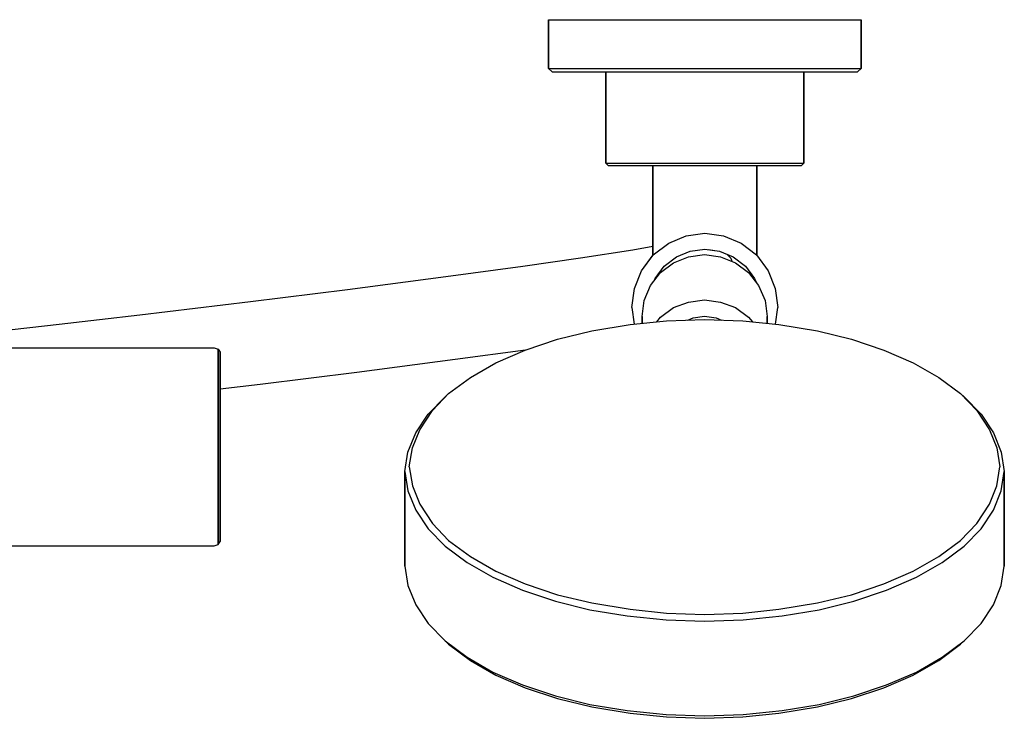
# Model space of a CAD drawing. Extents: x 0 to 454, y 0 to 276.
# Drawn here: x 265 to 454, y 142 to 276 of the extents above; entities that cross this region are included whole.
import ezdxf

# ---------------------------------------------------------------- set-up
doc = ezdxf.new("R2010")
doc.units = 0
doc.header["$MEASUREMENT"] = 0

msp = doc.modelspace()

# ---------------------------------------------------------------- linework, layer by layer
for p, q in [((366.776, 266.45285), (366.776, 275.85285)), ((366.776, 275.85285), (367.856, 275.85285)), ((366.776, 275.85285), (366.776, 266.45285)), ((367.856, 275.85285), (370.736, 275.85285)), ((370.736, 275.85285), (375.536, 275.85285)), ((375.536, 275.85285), (381.896, 275.85285)), ((381.896, 275.85285), (389.096, 275.85285)), ((389.096, 275.85285), (396.776, 275.85285)), ((396.776, 275.85285), (404.456, 275.85285)), ((404.456, 275.85285), (411.656, 275.85285)), ((411.656, 275.85285), (418.016, 275.85285)), ((418.016, 275.85285), (422.816, 275.85285)), ((422.816, 275.85285), (425.696, 275.85285)), ((425.696, 275.85285), (426.776, 275.85285)), ((426.776, 266.45285), (426.776, 275.85285)), ((426.776, 275.85285), (426.776, 266.45285)), ((366.776, 266.45285), (367.856, 266.45285)), ((366.776, 266.45285), (367.496, 265.85285)), ((367.856, 266.45285), (370.736, 266.45285)), ((370.736, 266.45285), (375.536, 266.45285)), ((375.536, 266.45285), (381.896, 266.45285)), ((381.896, 266.45285), (389.096, 266.45285)), ((389.096, 266.45285), (396.776, 266.45285)), ((396.776, 266.45285), (404.456, 266.45285)), ((404.456, 266.45285), (411.656, 266.45285)), ((411.656, 266.45285), (418.016, 266.45285)), ((418.016, 266.45285), (422.816, 266.45285)), ((422.816, 266.45285), (425.696, 266.45285)), ((425.696, 266.45285), (426.776, 266.45285)), ((426.056, 265.85285), (426.776, 266.45285)), ((367.496, 265.85285), (368.576, 265.85285)), ((368.576, 265.85285), (371.456, 265.85285)), ((371.456, 265.85285), (376.136, 265.85285)), ((376.136, 265.85285), (382.256, 265.85285)), ((376.136, 265.85285), (377.776, 265.85285)), ((377.776, 248.29585), (377.776, 265.85285)), ((377.776, 265.85285), (377.776, 248.29585)), ((377.776, 265.85285), (378.46, 265.85285)), ((378.46, 265.85285), (380.284, 265.85285)), ((380.284, 265.85285), (383.324, 265.85285)), ((382.256, 265.85285), (389.216, 265.85285)), ((383.324, 265.85285), (387.352, 265.85285)), ((387.352, 265.85285), (391.912, 265.85285)), ((389.216, 265.85285), (396.776, 265.85285)), ((391.912, 265.85285), (396.776, 265.85285)), ((396.776, 265.85285), (404.336, 265.85285)), ((396.776, 265.85285), (401.64, 265.85285)), ((401.64, 265.85285), (406.2, 265.85285)), ((404.336, 265.85285), (411.296, 265.85285)), ((406.2, 265.85285), (410.228, 265.85285)), ((410.228, 265.85285), (413.268, 265.85285)), ((411.296, 265.85285), (417.416, 265.85285)), ((413.268, 265.85285), (415.092, 265.85285)), ((415.092, 265.85285), (415.776, 265.85285)), ((415.776, 248.29585), (415.776, 265.85285)), ((415.776, 265.85285), (417.416, 265.85285)), ((415.776, 265.85285), (415.776, 248.29585)), ((417.416, 265.85285), (422.096, 265.85285)), ((422.096, 265.85285), (424.976, 265.85285)), ((424.976, 265.85285), (426.056, 265.85285)), ((377.776, 248.29585), (378.46, 248.29585)), ((377.776, 248.29585), (378.232, 247.85285)), ((378.232, 247.85285), (378.916, 247.85285)), ((378.46, 248.29585), (380.284, 248.29585)), ((378.916, 247.85285), (380.74, 247.85285)), ((380.284, 248.29585), (383.324, 248.29585)), ((380.74, 247.85285), (383.704, 247.85285)), ((383.324, 248.29585), (387.352, 248.29585)), ((383.704, 247.85285), (387.58, 247.85285)), ((383.704, 247.85285), (386.776, 247.85285)), ((386.776, 230.56801), (386.776, 247.85285)), ((386.776, 247.85285), (386.776, 230.56801)), ((386.776, 247.85285), (387.136, 247.85285)), ((387.136, 247.85285), (388.096, 247.85285)), ((387.352, 248.29585), (391.912, 248.29585)), ((387.58, 247.85285), (391.988, 247.85285)), ((388.096, 247.85285), (389.696, 247.85285)), ((389.696, 247.85285), (391.816, 247.85285)), ((391.816, 247.85285), (394.216, 247.85285)), ((391.912, 248.29585), (396.776, 248.29585)), ((391.988, 247.85285), (396.776, 247.85285)), ((394.216, 247.85285), (396.776, 247.85285)), ((396.776, 248.29585), (401.64, 248.29585)), ((396.776, 247.85285), (399.336, 247.85285)), ((396.776, 247.85285), (401.564, 247.85285)), ((399.336, 247.85285), (401.736, 247.85285)), ((401.564, 247.85285), (405.972, 247.85285)), ((401.64, 248.29585), (406.2, 248.29585)), ((401.736, 247.85285), (403.856, 247.85285)), ((403.856, 247.85285), (405.456, 247.85285)), ((405.456, 247.85285), (406.416, 247.85285)), ((405.972, 247.85285), (409.848, 247.85285)), ((406.2, 248.29585), (410.228, 248.29585)), ((406.416, 247.85285), (406.776, 247.85285)), ((406.776, 230.56801), (406.776, 247.85285)), ((406.776, 247.85285), (406.776, 230.56801)), ((406.776, 247.85285), (409.848, 247.85285)), ((409.848, 247.85285), (412.812, 247.85285)), ((410.228, 248.29585), (413.268, 248.29585)), ((412.812, 247.85285), (414.636, 247.85285)), ((413.268, 248.29585), (415.092, 248.29585)), ((414.636, 247.85285), (415.32, 247.85285)), ((415.092, 248.29585), (415.776, 248.29585)), ((415.32, 247.85285), (415.776, 248.29585)), ((389.832, 232.96985), (393.192, 234.33885)), ((393.192, 234.33885), (396.776, 234.85285)), ((396.776, 234.85285), (400.36, 234.33885)), ((400.36, 234.33885), (403.72, 232.96985)), ((382.939, 231.67785), (386.776, 232.3705)), ((386.864, 230.68685), (389.832, 232.96985)), ((403.72, 232.96985), (406.688, 230.68685)), ((372.937, 230.13285), (382.939, 231.67785)), ((384.624, 227.66185), (386.864, 230.68685)), ((384.624, 227.66185), (386.776, 230.56801)), ((391.32, 230.31585), (393.96, 231.39185)), ((393.652, 230.35385), (396.724, 230.78185)), ((393.96, 231.39185), (396.776, 231.79585)), ((396.724, 230.78185), (399.796, 230.35385)), ((396.776, 231.79585), (399.592, 231.39185)), ((397.37757, 231.70955), (399.592, 231.39185)), ((399.592, 231.39185), (402.232, 230.31585)), ((401.0833, 230.78403), (401.755, 230.04685)), ((406.688, 230.68685), (408.928, 227.66185)), ((361.846, 228.50685), (372.937, 230.13285)), ((388.276, 227.32085), (390.772, 229.19985)), ((388.988, 228.52185), (391.32, 230.31585)), ((390.772, 229.19985), (393.652, 230.35385)), ((399.796, 230.35385), (402.676, 229.19985)), ((401.755, 230.04685), (401.92705, 229.49995)), ((402.232, 230.31585), (404.564, 228.52185)), ((402.676, 229.19985), (405.172, 227.32085)), ((347.057, 226.52485), (361.846, 228.50685)), ((383.28, 224.23785), (384.624, 227.66185)), ((386.356, 224.79885), (388.276, 227.32085)), ((387.228, 226.14585), (388.988, 228.52185)), ((404.564, 228.52185), (406.324, 226.14585)), ((405.172, 227.32085), (407.092, 224.79885)), ((408.928, 227.66185), (410.272, 224.23785)), ((328.204, 224.06885), (347.057, 226.52485)), ((385.108, 221.93185), (386.356, 224.79885)), ((387.06474, 225.7298), (387.228, 226.14585)), ((406.324, 226.14585), (406.5979, 225.44787)), ((407.092, 224.79885), (408.34, 221.93185)), ((309.631, 221.76685), (328.204, 224.06885)), ((382.776, 220.58485), (383.28, 224.23785)), ((410.272, 224.23785), (410.776, 220.58485)), ((288.367, 219.20785), (309.631, 221.76685)), ((384.724, 218.85085), (385.108, 221.93185)), ((390.772, 220.57685), (393.652, 221.65485)), ((393.652, 221.65485), (396.724, 222.06885)), ((396.724, 222.06885), (399.796, 221.65485)), ((399.796, 221.65485), (402.676, 220.57685)), ((408.34, 221.93185), (408.724, 218.85085)), ((272.866, 217.39485), (288.367, 219.20785)), ((382.776, 220.58485), (383.21731, 217.38708)), ((388.276, 218.75185), (390.772, 220.57685)), ((402.676, 220.57685), (405.172, 218.75185)), ((410.33324, 217.37657), (410.776, 220.58485)), ((257.347, 215.64085), (272.866, 217.39485)), ((375.067, 216.09185), (382.454, 217.30885)), ((382.454, 217.30885), (389.421, 218.02285)), ((384.724, 217.54149), (384.724, 218.85085)), ((384.724, 218.85085), (384.724, 217.54149)), ((387.53979, 217.83006), (388.276, 218.75185)), ((389.421, 218.02285), (396.724, 218.31685)), ((393.50003, 218.18706), (394.516, 218.58585)), ((394.516, 218.58585), (396.724, 218.91785)), ((396.724, 218.91785), (398.932, 218.58585)), ((396.724, 218.31685), (404.027, 218.02285)), ((398.932, 218.58585), (399.94797, 218.18706)), ((404.027, 218.02285), (410.994, 217.30885)), ((405.172, 218.75185), (405.90821, 217.83006)), ((408.724, 217.54149), (408.724, 218.85085)), ((408.724, 218.85085), (408.724, 217.54149)), ((410.994, 217.30885), (418.381, 216.09185)), ((368.52, 214.53885), (375.067, 216.09185)), ((418.381, 216.09185), (424.928, 214.53885)), ((362.308, 212.44085), (368.52, 214.53885)), ((424.928, 214.53885), (431.14, 212.44085)), ((244.776, 212.85285), (302.622, 212.85285)), ((302.622, 212.85285), (303.391, 212.57385)), ((303.391, 211.90285), (303.391, 212.57385)), ((303.391, 212.57385), (303.776, 212.01485)), ((303.391, 212.57385), (303.391, 211.90285)), ((303.391, 210.05885), (303.391, 211.90285)), ((303.391, 211.90285), (303.391, 210.05885)), ((303.776, 212.01485), (303.776, 211.34385)), ((303.776, 211.34385), (303.776, 212.01485)), ((348.87, 210.65285), (362.37305, 212.46282)), ((356.684, 210.00585), (362.308, 212.44085)), ((431.14, 212.44085), (436.764, 210.00585)), ((303.391, 207.09685), (303.391, 210.05885)), ((303.391, 210.05885), (303.391, 207.09685)), ((303.776, 206.70585), (303.776, 211.34385)), ((303.776, 211.34385), (303.776, 206.70585)), ((330.007, 208.19685), (348.87, 210.65285)), ((351.815, 207.19385), (356.684, 210.00585)), ((436.764, 210.00585), (441.633, 207.19385)), ((311.434, 205.89385), (330.007, 208.19685)), ((303.391, 203.18485), (303.391, 207.09685)), ((303.391, 207.09685), (303.391, 203.18485)), ((303.776, 202.90585), (303.776, 206.70585)), ((303.776, 206.70585), (303.776, 202.90585)), ((347.618, 204.08885), (351.815, 207.19385)), ((441.633, 207.19385), (445.83, 204.08885)), ((303.776, 204.97185), (311.434, 205.89385)), ((344.512, 200.81385), (347.618, 204.08885)), ((346.946, 203.43185), (347.618, 204.08885)), ((445.83, 204.08885), (448.936, 200.81385)), ((445.83, 204.08885), (446.501, 203.43185)), ((303.391, 198.65885), (303.391, 203.18485)), ((303.391, 203.18485), (303.391, 198.65885)), ((303.776, 198.54685), (303.776, 202.90585)), ((303.776, 202.90585), (303.776, 198.54685)), ((343.673, 200.11585), (346.946, 203.43185)), ((346.946, 203.43185), (347.11532, 203.55882)), ((446.33504, 203.55633), (446.501, 203.43185)), ((446.501, 203.43185), (449.775, 200.11585)), ((342.078, 197.12085), (344.512, 200.81385)), ((448.936, 200.81385), (451.37, 197.12085)), ((303.391, 193.85285), (303.391, 198.65885)), ((303.391, 198.65885), (303.391, 193.85285)), ((303.776, 193.85285), (303.776, 198.54685)), ((303.776, 198.54685), (303.776, 193.85285)), ((341.322, 196.54885), (343.673, 200.11585)), ((449.775, 200.11585), (452.125, 196.54885)), ((339.811, 192.81385), (341.322, 196.54885)), ((340.651, 193.63785), (342.078, 197.12085)), ((451.37, 197.12085), (452.797, 193.63785)), ((452.125, 196.54885), (453.636, 192.81385)), ((303.391, 189.04685), (303.391, 193.85285)), ((303.391, 193.85285), (303.391, 189.04685)), ((303.776, 189.15885), (303.776, 193.85285)), ((303.776, 193.85285), (303.776, 189.15885)), ((339.224, 189.11985), (339.811, 192.81385)), ((340.063, 189.98585), (340.651, 193.63785)), ((452.797, 193.63785), (453.385, 189.98585)), ((453.636, 192.81385), (454.224, 189.11985)), ((303.391, 184.52085), (303.391, 189.04685)), ((303.391, 189.04685), (303.391, 184.52085)), ((303.776, 184.79985), (303.776, 189.15885)), ((303.776, 189.15885), (303.776, 184.79985)), ((339.224, 170.93385), (339.224, 189.11985)), ((339.224, 189.11985), (339.811, 185.42685)), ((339.224, 189.11985), (339.224, 170.93385)), ((340.063, 189.98585), (340.651, 186.33485)), ((452.797, 186.33485), (453.385, 189.98585)), ((453.636, 185.42685), (454.224, 189.11985)), ((454.224, 170.93385), (454.224, 189.11985)), ((454.224, 189.11985), (454.224, 170.93385)), ((339.811, 185.42685), (341.322, 181.69085)), ((340.651, 186.33485), (342.078, 182.85085)), ((451.37, 182.85085), (452.797, 186.33485)), ((452.125, 181.69085), (453.636, 185.42685)), ((303.391, 180.60885), (303.391, 184.52085)), ((303.391, 184.52085), (303.391, 180.60885)), ((303.776, 180.99985), (303.776, 184.79985)), ((303.776, 184.79985), (303.776, 180.99985)), ((341.322, 181.69085), (343.673, 178.12385)), ((342.078, 182.85085), (344.512, 179.15785)), ((448.936, 179.15785), (451.37, 182.85085)), ((449.775, 178.12385), (452.125, 181.69085)), ((303.391, 177.64685), (303.391, 180.60885)), ((303.391, 180.60885), (303.391, 177.64685)), ((303.776, 178.14985), (303.776, 180.99985)), ((303.776, 180.99985), (303.776, 178.14985)), ((303.391, 177.64685), (303.391, 175.80285)), ((303.391, 175.80285), (303.391, 177.64685)), ((303.776, 178.14985), (303.776, 176.36185)), ((303.776, 176.36185), (303.776, 178.14985)), ((343.673, 178.12385), (346.946, 174.80785)), ((344.512, 179.15785), (347.618, 175.88385)), ((445.83, 175.88385), (448.936, 179.15785)), ((446.501, 174.80785), (449.775, 178.12385)), ((303.391, 175.13185), (303.391, 175.80285)), ((303.391, 175.80285), (303.391, 175.13185)), ((303.391, 175.13185), (303.776, 175.69085)), ((303.776, 176.36185), (303.776, 175.69085)), ((303.776, 175.69085), (303.776, 176.36185)), ((347.618, 175.88385), (351.815, 172.77785)), ((441.633, 172.77785), (445.83, 175.88385)), ((244.776, 174.85285), (302.622, 174.85285)), ((302.622, 174.85285), (303.391, 175.13185)), ((346.946, 174.80785), (351.144, 171.65985)), ((442.304, 171.65985), (446.501, 174.80785)), ((351.815, 172.77785), (356.684, 169.96585)), ((436.764, 169.96585), (441.633, 172.77785)), ((339.224, 170.93385), (339.811, 167.23985)), ((351.144, 171.65985), (356.096, 168.80585)), ((437.352, 168.80585), (442.304, 171.65985)), ((453.636, 167.23985), (454.224, 170.93385)), ((356.096, 168.80585), (361.804, 166.32985)), ((356.684, 169.96585), (362.308, 167.53185)), ((431.14, 167.53185), (436.764, 169.96585)), ((431.644, 166.32985), (437.352, 168.80585)), ((339.811, 167.23985), (341.322, 163.50485)), ((361.804, 166.32985), (368.1, 164.23085)), ((362.308, 167.53185), (368.52, 165.43285)), ((424.928, 165.43285), (431.14, 167.53185)), ((425.348, 164.23085), (431.644, 166.32985)), ((452.125, 163.50485), (453.636, 167.23985)), ((368.52, 165.43285), (375.067, 163.87985)), ((418.381, 163.87985), (424.928, 165.43285)), ((341.322, 163.50485), (343.673, 159.93785)), ((368.1, 164.23085), (374.731, 162.59385)), ((374.731, 162.59385), (381.866, 161.41985)), ((375.067, 163.87985), (382.454, 162.66285)), ((382.454, 162.66285), (389.421, 161.94985)), ((404.027, 161.94985), (410.994, 162.66285)), ((410.994, 162.66285), (418.381, 163.87985)), ((411.582, 161.41985), (418.717, 162.59385)), ((418.717, 162.59385), (425.348, 164.23085)), ((449.775, 159.93785), (452.125, 163.50485)), ((381.866, 161.41985), (389.337, 160.66285)), ((389.337, 160.66285), (396.724, 160.36985)), ((389.421, 161.94985), (396.724, 161.65485)), ((396.724, 161.65485), (404.027, 161.94985)), ((396.724, 160.36985), (404.111, 160.66285)), ((404.111, 160.66285), (411.582, 161.41985)), ((343.673, 159.93785), (346.946, 156.62185)), ((446.501, 156.62185), (449.775, 159.93785)), ((346.946, 156.62185), (351.144, 153.47285)), ((346.946, 156.62185), (347.618, 155.96485)), ((347.618, 155.96485), (351.815, 152.85985)), ((441.633, 152.85985), (445.83, 155.96485)), ((442.304, 153.47285), (446.501, 156.62185)), ((445.83, 155.96485), (446.501, 156.62185)), ((351.144, 153.47285), (356.096, 150.61885)), ((437.352, 150.61885), (442.304, 153.47285)), ((351.815, 152.85985), (356.684, 150.04785)), ((436.764, 150.04785), (441.633, 152.85985)), ((356.096, 150.61885), (361.804, 148.14285)), ((356.684, 150.04785), (362.308, 147.61285)), ((431.14, 147.61285), (436.764, 150.04785)), ((431.644, 148.14285), (437.352, 150.61885)), ((361.804, 148.14285), (368.1, 146.04385)), ((362.308, 147.61285), (368.52, 145.51385)), ((424.928, 145.51385), (431.14, 147.61285)), ((425.348, 146.04385), (431.644, 148.14285)), ((368.1, 146.04385), (374.731, 144.40785)), ((368.52, 145.51385), (375.067, 143.96085)), ((418.381, 143.96085), (424.928, 145.51385)), ((418.717, 144.40785), (425.348, 146.04385)), ((374.731, 144.40785), (381.866, 143.23285)), ((375.067, 143.96085), (382.454, 142.74485)), ((410.994, 142.74485), (418.381, 143.96085)), ((411.582, 143.23285), (418.717, 144.40785)), ((381.866, 143.23285), (389.337, 142.47685)), ((382.454, 142.74485), (389.421, 142.03085)), ((389.337, 142.47685), (396.724, 142.18285)), ((389.421, 142.03085), (396.724, 141.73685)), ((396.724, 142.18285), (404.111, 142.47685)), ((396.724, 141.73685), (404.027, 142.03085)), ((404.027, 142.03085), (410.994, 142.74485)), ((404.111, 142.47685), (411.582, 143.23285))]:
    msp.add_line(p, q)

doc.saveas('drawing.dxf')
